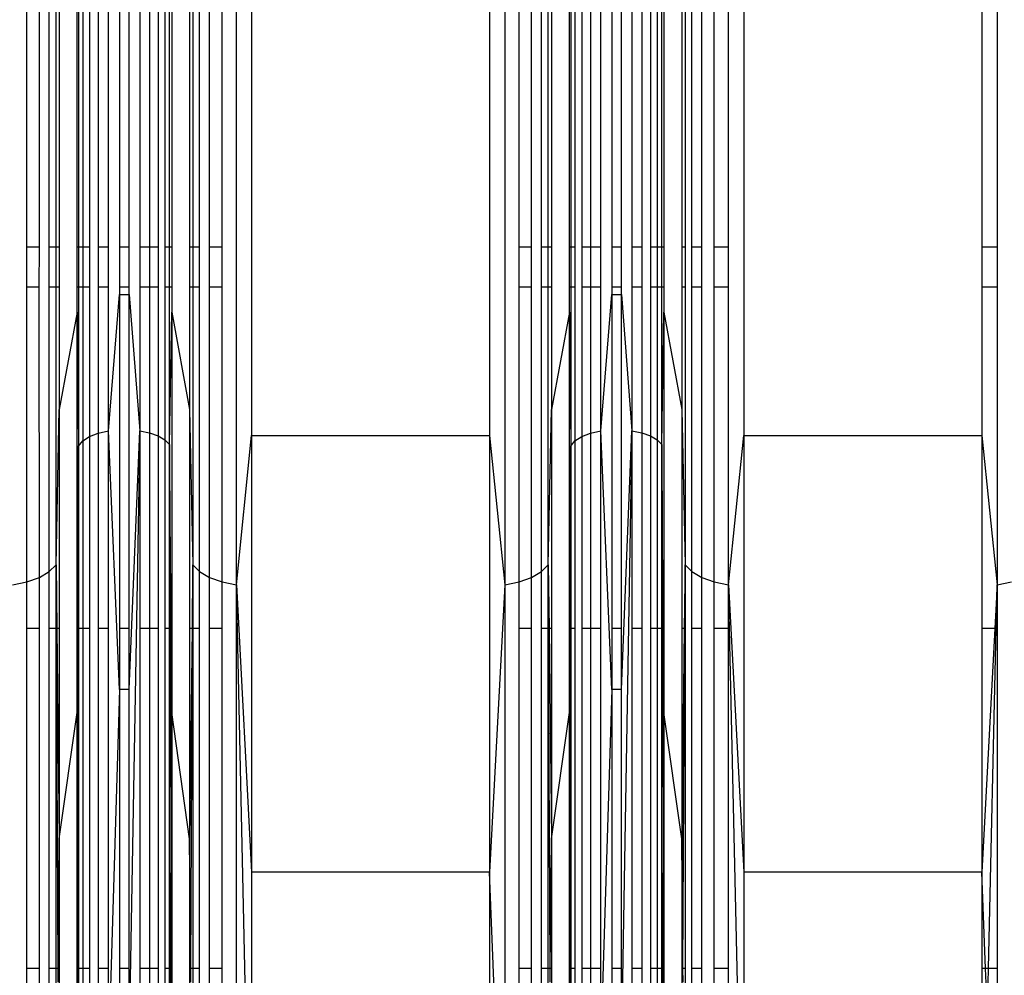
# Model space of a CAD drawing. Units: millimetres. Extents: x -9947 to 6001, y -5818 to 4709.
# Drawn here: x -4049 to -3954, y -1990 to -1898 of the extents above; entities that cross this region are included whole.
import ezdxf

# ---------------------------------------------------------------- set-up
doc = ezdxf.new("R2010")
doc.units = ezdxf.units.MM
doc.layers.add('Strefa bezpieczna', color=8, linetype='Continuous')
doc.dimstyles.get("Standard").update_dxf_attribs({"dimtxt": 180, "dimasz": 200, "dimexe": 0.18, "dimexo": 0.0625, "dimgap": 200, "dimtad": 0, "dimtih": 1, "dimtoh": 1, "dimdec": 0, "dimlfac": 0.1, "dimzin": 0, "dimdsep": 46, "dimtxsty": 'Standard', "dimcen": 0.09, "dimse1": 1, "dimse2": 1, "dimadec": 0, "dimazin": 0, "dimtfac": 1, "dimtdec": 4, "dimtofl": 0, "dimtmove": 0, "dimatfit": 3, "dimfxl": 1, "dimtolj": 1, "dimtzin": 0, "dimarcsym": 0})

# ---------------------------------------------------------------- blocks, each defined once
blk = doc.blocks.new('*D6')
at = {"layer": 'Defpoints', "color": 0}
for p in [(-5711.025, 3365.622), (-9742.346, -5817.573), (-979.169, -5817.573)]:
    blk.add_point(p, dxfattribs=at)
at = {"layer": 'Strefa bezpieczna', "color": 0, "lineweight": -2}
for p, q in [((-9742.346, 3165.622), (-9742.346, -935.976)), ((-9742.346, -5617.573), (-9742.346, -1515.976))]:
    blk.add_line(p, q, dxfattribs=at)
at = {"layer": 'Strefa bezpieczna', "color": 0}
for points in [[(-9709.012, 3165.622), (-9775.679, 3165.622), (-9742.346, 3365.622)], [(-9775.679, -5617.573), (-9709.012, -5617.573), (-9742.346, -5817.573)]]:
    blk.add_solid(points, dxfattribs=at)
at = {"layer": 'Strefa bezpieczna', "color": 0, "insert": (-9742.346, -1225.976), "char_height": 180, "attachment_point": 5}
blk.add_mtext('\\A1;918', dxfattribs=at)
blk = doc.blocks.new('*D7')
at = {"layer": 'Defpoints', "color": 0}
for p in [(-5218.654, 1402.025), (-8753.192, -3853.722), (-1057.068, -3853.722)]:
    blk.add_point(p, dxfattribs=at)
at = {"layer": 'Strefa bezpieczna', "color": 0, "lineweight": -2}
for p, q in [((-8753.192, 1202.025), (-8753.192, -935.848)), ((-8753.192, -3653.722), (-8753.192, -1515.848))]:
    blk.add_line(p, q, dxfattribs=at)
at = {"layer": 'Strefa bezpieczna', "color": 0}
for points in [[(-8719.858, 1202.025), (-8786.525, 1202.025), (-8753.192, 1402.025)], [(-8786.525, -3653.722), (-8719.858, -3653.722), (-8753.192, -3853.722)]]:
    blk.add_solid(points, dxfattribs=at)
at = {"layer": 'Strefa bezpieczna', "color": 0, "insert": (-8753.192, -1225.848), "char_height": 180, "attachment_point": 5}
blk.add_mtext('\\A1;526', dxfattribs=at)

msp = doc.modelspace()

# ---------------------------------------------------------------- linework, layer by layer
for p, q in [((-4027.615, -1952.474), (-4027.615, -1876.547)), ((-4001.711, -1876.547), (-4001.711, -1952.474)), ((-4047.829, -1919.913), (-4047.829, -1888.219)), ((-4046.621, -1919.913), (-4046.621, -1888.219)), ((-4045.662, -1919.913), (-4045.662, -1888.219)), ((-4045.01, -1919.913), (-4045.01, -1888.219)), ((-4042.978, -1919.913), (-4042.978, -1888.219)), ((-4042.852, -1888.219), (-4042.852, -1919.913)), ((-4042.44, -1888.219), (-4042.44, -1919.913)), ((-4041.786, -1888.219), (-4041.786, -1919.913)), ((-4040.934, -1888.219), (-4040.934, -1919.913)), ((-4039.941, -1919.913), (-4039.941, -1888.219)), ((-4038.876, -1888.219), (-4038.876, -1919.913)), ((-4037.951, -1919.913), (-4037.951, -1888.219)), ((-4036.941, -1888.219), (-4036.941, -1919.913)), ((-4035.992, -1888.219), (-4035.992, -1919.913)), ((-4035.163, -1888.219), (-4035.163, -1919.913)), ((-4034.505, -1888.219), (-4034.505, -1919.913)), ((-4034.058, -1919.913), (-4034.058, -1888.219)), ((-4033.849, -1888.219), (-4033.849, -1919.913)), ((-4031.816, -1888.219), (-4031.816, -1919.913)), ((-4031.164, -1919.913), (-4031.164, -1888.219)), ((-4030.205, -1919.913), (-4030.205, -1888.219)), ((-4028.997, -1919.913), (-4028.997, -1888.219)), ((-4000.329, -1919.913), (-4000.329, -1888.219)), ((-3999.121, -1919.913), (-3999.121, -1888.219)), ((-3998.162, -1919.913), (-3998.162, -1888.219)), ((-3997.51, -1919.913), (-3997.51, -1888.219)), ((-3995.478, -1919.913), (-3995.478, -1888.219)), ((-3995.352, -1888.219), (-3995.352, -1919.913)), ((-3994.94, -1888.219), (-3994.94, -1919.913)), ((-3994.286, -1888.219), (-3994.286, -1919.913)), ((-3993.434, -1888.219), (-3993.434, -1919.913)), ((-3992.441, -1919.913), (-3992.441, -1888.219)), ((-3991.376, -1888.219), (-3991.376, -1919.913)), ((-3990.451, -1919.913), (-3990.451, -1888.219)), ((-3989.441, -1888.219), (-3989.441, -1919.913)), ((-3988.492, -1888.219), (-3988.492, -1919.913)), ((-3987.663, -1888.219), (-3987.663, -1919.913)), ((-3987.005, -1888.219), (-3987.005, -1919.913)), ((-3986.558, -1919.913), (-3986.558, -1888.219)), ((-3986.349, -1888.219), (-3986.349, -1919.913)), ((-3984.316, -1888.219), (-3984.316, -1919.913)), ((-3983.664, -1919.913), (-3983.664, -1888.219)), ((-3982.705, -1919.913), (-3982.705, -1888.219)), ((-3981.497, -1919.913), (-3981.497, -1888.219)), ((-3980.115, -1919.913), (-3980.115, -1888.219)), ((-3954.211, -1888.219), (-3954.211, -1919.913)), ((-4044.705, -1890.706), (-4044.705, -1919.913)), ((-4032.122, -1890.706), (-4032.122, -1919.913)), ((-3997.205, -1890.706), (-3997.205, -1919.913)), ((-3984.622, -1890.706), (-3984.622, -1919.913)), ((-4026.142, -1892.406), (-4026.142, -1938.073)), ((-4003.184, -1892.406), (-4003.184, -1938.073)), ((-3978.642, -1892.406), (-3978.642, -1938.073)), ((-3955.684, -1892.406), (-3955.684, -1919.913)), ((-4046.621, -1919.913), (-4047.829, -1919.913)), ((-4047.829, -1923.747), (-4047.829, -1919.913)), ((-4046.632, -1923.747), (-4046.621, -1919.913)), ((-4045.01, -1919.913), (-4045.662, -1919.913)), ((-4045.662, -1923.747), (-4045.662, -1919.913)), ((-4044.705, -1919.913), (-4045.01, -1919.913)), ((-4045.01, -1923.747), (-4045.01, -1919.913)), ((-4044.705, -1919.913), (-4044.705, -1923.747)), ((-4042.978, -1923.747), (-4042.978, -1919.913)), ((-4042.852, -1919.913), (-4042.978, -1919.913)), ((-4042.852, -1919.913), (-4042.852, -1923.747)), ((-4042.44, -1919.913), (-4042.852, -1919.913)), ((-4041.786, -1919.913), (-4042.44, -1919.913)), ((-4042.44, -1919.913), (-4042.44, -1923.747)), ((-4041.786, -1919.913), (-4041.799, -1923.747)), ((-4039.941, -1919.913), (-4040.934, -1919.913)), ((-4040.934, -1919.913), (-4040.934, -1923.747)), ((-4039.941, -1923.747), (-4039.941, -1919.913)), ((-4037.951, -1919.913), (-4038.876, -1919.913)), ((-4038.876, -1919.913), (-4038.876, -1923.747)), ((-4037.951, -1923.747), (-4037.951, -1919.913)), ((-4035.992, -1919.913), (-4036.941, -1919.913)), ((-4036.941, -1919.913), (-4036.941, -1923.747)), ((-4035.163, -1919.913), (-4035.992, -1919.913)), ((-4035.992, -1919.913), (-4035.992, -1923.747)), ((-4035.163, -1919.913), (-4035.163, -1923.747)), ((-4034.058, -1919.913), (-4034.505, -1919.913)), ((-4034.505, -1919.913), (-4034.505, -1923.747)), ((-4033.849, -1919.913), (-4034.058, -1919.913)), ((-4034.058, -1923.747), (-4034.058, -1919.913)), ((-4033.849, -1919.913), (-4033.849, -1923.747)), ((-4031.816, -1919.913), (-4032.122, -1919.913)), ((-4032.122, -1919.913), (-4032.122, -1923.747)), ((-4031.164, -1919.913), (-4031.816, -1919.913)), ((-4031.816, -1919.913), (-4031.816, -1923.747)), ((-4031.164, -1923.747), (-4031.164, -1919.913)), ((-4028.997, -1919.913), (-4030.205, -1919.913)), ((-4030.205, -1923.747), (-4030.205, -1919.913)), ((-4028.997, -1923.747), (-4028.997, -1919.913)), ((-3999.121, -1919.913), (-4000.329, -1919.913)), ((-4000.329, -1923.747), (-4000.329, -1919.913)), ((-3999.132, -1923.747), (-3999.121, -1919.913)), ((-3997.51, -1919.913), (-3998.162, -1919.913)), ((-3998.162, -1923.747), (-3998.162, -1919.913)), ((-3997.205, -1919.913), (-3997.51, -1919.913)), ((-3997.51, -1923.747), (-3997.51, -1919.913)), ((-3997.205, -1919.913), (-3997.205, -1923.747)), ((-3995.352, -1919.913), (-3995.478, -1919.913)), ((-3995.478, -1923.747), (-3995.478, -1919.913)), ((-3994.94, -1919.913), (-3995.352, -1919.913)), ((-3995.352, -1919.913), (-3995.352, -1923.747)), ((-3994.94, -1919.913), (-3994.94, -1923.747)), ((-3993.434, -1919.913), (-3994.286, -1919.913)), ((-3994.286, -1919.913), (-3994.286, -1923.747)), ((-3992.441, -1919.913), (-3993.434, -1919.913)), ((-3993.434, -1919.913), (-3993.434, -1923.747)), ((-3992.441, -1923.747), (-3992.441, -1919.913)), ((-3990.451, -1919.913), (-3991.376, -1919.913)), ((-3991.376, -1919.913), (-3991.376, -1923.747)), ((-3990.451, -1923.747), (-3990.451, -1919.913)), ((-3988.492, -1919.913), (-3989.441, -1919.913)), ((-3989.441, -1919.913), (-3989.441, -1923.747)), ((-3988.492, -1919.913), (-3988.492, -1923.747)), ((-3987.663, -1919.913), (-3987.663, -1923.747)), ((-3987.005, -1919.913), (-3987.663, -1919.913)), ((-3987.005, -1919.913), (-3987.005, -1923.747)), ((-3986.558, -1919.913), (-3987.005, -1919.913)), ((-3986.349, -1919.913), (-3986.558, -1919.913)), ((-3986.558, -1923.747), (-3986.558, -1919.913)), ((-3986.349, -1919.913), (-3986.349, -1923.747)), ((-3984.316, -1919.913), (-3984.622, -1919.913)), ((-3984.622, -1919.913), (-3984.622, -1923.747)), ((-3984.316, -1919.913), (-3984.316, -1923.747)), ((-3982.705, -1919.913), (-3983.664, -1919.913)), ((-3983.664, -1923.747), (-3983.664, -1919.913)), ((-3982.705, -1923.747), (-3982.705, -1919.913)), ((-3980.115, -1919.913), (-3981.497, -1919.913)), ((-3981.497, -1923.747), (-3981.497, -1919.913)), ((-3980.115, -1923.747), (-3980.115, -1919.913)), ((-3954.211, -1919.913), (-3955.684, -1919.913)), ((-3955.684, -1919.913), (-3955.684, -1923.747)), ((-3954.211, -1919.913), (-3954.211, -1923.747)), ((-4046.632, -1923.747), (-4047.829, -1923.747)), ((-4047.829, -1952.205), (-4047.829, -1923.747)), ((-4046.621, -1951.774), (-4046.632, -1923.747)), ((-4045.662, -1951.208), (-4045.662, -1923.747)), ((-4045.01, -1923.747), (-4045.662, -1923.747)), ((-4045.01, -1950.541), (-4045.01, -1923.747)), ((-4044.705, -1923.747), (-4045.01, -1923.747)), ((-4044.705, -1923.747), (-4044.705, -1935.575)), ((-4042.978, -1926.167), (-4042.978, -1923.747)), ((-4042.852, -1923.747), (-4042.978, -1923.747)), ((-4042.852, -1923.747), (-4042.852, -1939.092)), ((-4042.44, -1923.747), (-4042.852, -1923.747)), ((-4042.44, -1923.747), (-4042.44, -1938.595)), ((-4041.799, -1923.747), (-4042.44, -1923.747)), ((-4041.799, -1923.747), (-4041.786, -1938.169)), ((-4039.941, -1923.747), (-4040.934, -1923.747)), ((-4040.934, -1923.747), (-4040.934, -1937.842)), ((-4039.941, -1937.636), (-4039.941, -1923.747)), ((-4037.951, -1923.747), (-4038.876, -1923.747)), ((-4038.876, -1923.747), (-4038.876, -1924.453)), ((-4037.951, -1924.453), (-4037.951, -1923.747)), ((-4036.941, -1923.747), (-4036.941, -1937.629)), ((-4035.992, -1923.747), (-4036.941, -1923.747)), ((-4035.992, -1923.747), (-4035.992, -1937.814)), ((-4035.163, -1923.747), (-4035.992, -1923.747)), ((-4035.163, -1923.747), (-4035.163, -1938.11)), ((-4034.505, -1923.747), (-4034.505, -1938.498)), ((-4034.058, -1923.747), (-4034.505, -1923.747)), ((-4034.058, -1938.955), (-4034.058, -1923.747)), ((-4033.849, -1923.747), (-4034.058, -1923.747)), ((-4033.849, -1923.747), (-4033.849, -1926.167)), ((-4032.122, -1923.747), (-4032.122, -1935.575)), ((-4031.816, -1923.747), (-4032.122, -1923.747)), ((-4031.816, -1923.747), (-4031.816, -1950.541)), ((-4031.164, -1923.747), (-4031.816, -1923.747)), ((-4031.164, -1951.208), (-4031.164, -1923.747)), ((-4028.997, -1923.747), (-4030.205, -1923.747)), ((-4030.205, -1951.774), (-4030.205, -1923.747)), ((-4028.997, -1952.205), (-4028.997, -1923.747)), ((-3999.132, -1923.747), (-4000.329, -1923.747)), ((-4000.329, -1952.205), (-4000.329, -1923.747)), ((-3999.121, -1951.774), (-3999.132, -1923.747)), ((-3998.162, -1951.208), (-3998.162, -1923.747)), ((-3997.51, -1923.747), (-3998.162, -1923.747)), ((-3997.51, -1950.541), (-3997.51, -1923.747)), ((-3997.205, -1923.747), (-3997.51, -1923.747)), ((-3997.205, -1923.747), (-3997.205, -1935.575)), ((-3995.478, -1926.167), (-3995.478, -1923.747)), ((-3995.352, -1923.747), (-3995.478, -1923.747)), ((-3995.352, -1923.747), (-3995.352, -1939.092)), ((-3994.94, -1923.747), (-3995.352, -1923.747)), ((-3994.94, -1923.747), (-3994.94, -1938.595)), ((-3994.286, -1923.747), (-3994.286, -1938.169)), ((-3993.434, -1923.747), (-3994.286, -1923.747)), ((-3993.434, -1923.747), (-3993.434, -1937.842)), ((-3992.441, -1923.747), (-3993.434, -1923.747)), ((-3992.441, -1937.636), (-3992.441, -1923.747)), ((-3990.451, -1923.747), (-3991.376, -1923.747)), ((-3991.376, -1923.747), (-3991.376, -1924.453)), ((-3990.451, -1924.453), (-3990.451, -1923.747)), ((-3988.492, -1923.747), (-3989.441, -1923.747)), ((-3989.441, -1923.747), (-3989.441, -1937.629)), ((-3988.492, -1923.747), (-3988.492, -1937.814)), ((-3987.663, -1923.747), (-3987.663, -1938.11)), ((-3987.005, -1923.747), (-3987.663, -1923.747)), ((-3987.005, -1923.747), (-3987.005, -1938.498)), ((-3986.558, -1923.747), (-3987.005, -1923.747)), ((-3986.558, -1938.955), (-3986.558, -1923.747)), ((-3986.349, -1923.747), (-3986.558, -1923.747)), ((-3986.349, -1923.747), (-3986.349, -1926.167)), ((-3984.316, -1923.747), (-3984.622, -1923.747)), ((-3984.622, -1923.747), (-3984.622, -1935.575)), ((-3984.316, -1923.747), (-3984.316, -1950.541)), ((-3982.705, -1923.747), (-3983.664, -1923.747)), ((-3983.664, -1951.208), (-3983.664, -1923.747)), ((-3982.705, -1951.774), (-3982.705, -1923.747)), ((-3980.115, -1923.747), (-3981.497, -1923.747)), ((-3981.497, -1952.205), (-3981.497, -1923.747)), ((-3980.115, -1952.474), (-3980.115, -1923.747)), ((-3954.211, -1923.747), (-3955.684, -1923.747)), ((-3955.684, -1923.747), (-3955.684, -1938.073)), ((-3954.211, -1923.747), (-3954.211, -1952.474)), ((-4039.941, -1937.636), (-4038.876, -1924.453)), ((-4038.876, -1924.453), (-4037.951, -1924.453)), ((-4038.876, -1924.453), (-4038.876, -1956.707)), ((-4037.951, -1924.453), (-4036.941, -1937.629)), ((-4037.951, -1956.707), (-4037.951, -1924.453)), ((-3992.441, -1937.636), (-3991.376, -1924.453)), ((-3991.376, -1924.453), (-3990.451, -1924.453)), ((-3991.376, -1924.453), (-3991.376, -1956.707)), ((-3990.451, -1924.453), (-3989.441, -1937.629)), ((-3990.451, -1956.707), (-3990.451, -1924.453)), ((-4042.978, -1926.167), (-4044.705, -1935.575)), ((-4042.978, -1926.167), (-4042.852, -1939.092)), ((-4042.978, -1956.707), (-4042.978, -1926.167)), ((-4034.058, -1938.955), (-4033.849, -1926.167)), ((-4033.849, -1926.167), (-4032.122, -1935.575)), ((-4033.849, -1926.167), (-4033.849, -1956.707)), ((-3995.478, -1926.167), (-3997.205, -1935.575)), ((-3995.478, -1926.167), (-3995.352, -1939.092)), ((-3995.478, -1956.707), (-3995.478, -1926.167)), ((-3986.558, -1938.955), (-3986.349, -1926.167)), ((-3986.349, -1926.167), (-3984.622, -1935.575)), ((-3986.349, -1926.167), (-3986.349, -1956.707)), ((-4045.01, -1950.541), (-4044.705, -1935.575)), ((-4044.705, -1935.575), (-4044.705, -1956.707)), ((-4032.122, -1935.575), (-4031.816, -1950.541)), ((-4032.122, -1935.575), (-4032.122, -1956.707)), ((-3997.51, -1950.541), (-3997.205, -1935.575)), ((-3997.205, -1935.575), (-3997.205, -1956.707)), ((-3984.622, -1935.575), (-3984.316, -1950.541)), ((-3984.622, -1935.575), (-3984.622, -1956.707)), ((-4042.44, -1938.595), (-4041.786, -1938.169)), ((-4041.786, -1938.169), (-4040.934, -1937.842)), ((-4041.786, -1938.169), (-4041.786, -1956.707)), ((-4040.934, -1937.842), (-4039.941, -1937.636)), ((-4040.934, -1937.842), (-4040.934, -1956.707)), ((-4038.876, -1962.585), (-4039.941, -1937.636)), ((-4039.941, -1956.707), (-4039.941, -1937.636)), ((-4037.951, -1962.585), (-4036.941, -1937.629)), ((-4036.941, -1937.629), (-4037.951, -1996.592)), ((-4036.941, -1937.629), (-4035.992, -1937.814)), ((-4036.941, -1937.629), (-4036.941, -1956.707)), ((-4035.992, -1937.814), (-4035.163, -1938.11)), ((-4035.992, -1937.814), (-4035.992, -1956.707)), ((-4035.163, -1938.11), (-4034.505, -1938.498)), ((-4035.163, -1938.11), (-4035.163, -1956.707)), ((-4027.615, -1952.474), (-4026.142, -1938.073)), ((-4026.142, -1938.073), (-4003.184, -1938.073)), ((-4026.142, -1938.073), (-4026.142, -1980.218)), ((-4003.184, -1938.073), (-4001.711, -1952.474)), ((-4003.184, -1938.073), (-4003.184, -1980.218)), ((-3994.94, -1938.595), (-3994.286, -1938.169)), ((-3994.286, -1938.169), (-3993.434, -1937.842)), ((-3994.286, -1938.169), (-3994.286, -1956.707)), ((-3993.434, -1937.842), (-3992.441, -1937.636)), ((-3993.434, -1937.842), (-3993.434, -1956.707)), ((-3991.376, -1962.585), (-3992.441, -1937.636)), ((-3992.441, -1956.707), (-3992.441, -1937.636)), ((-3990.451, -1962.585), (-3989.441, -1937.629)), ((-3989.441, -1937.629), (-3990.451, -1996.592)), ((-3989.441, -1937.629), (-3988.492, -1937.814)), ((-3989.441, -1937.629), (-3989.441, -1956.707)), ((-3988.492, -1937.814), (-3987.663, -1938.11)), ((-3988.492, -1937.814), (-3988.492, -1956.707)), ((-3987.663, -1938.11), (-3987.005, -1938.498)), ((-3987.663, -1938.11), (-3987.663, -1956.707)), ((-3980.115, -1952.474), (-3978.642, -1938.073)), ((-3978.642, -1938.073), (-3955.684, -1938.073)), ((-3978.642, -1938.073), (-3978.642, -1980.218)), ((-3955.684, -1938.073), (-3954.211, -1952.474)), ((-3955.684, -1938.073), (-3955.684, -1956.707)), ((-4042.938, -1956.707), (-4042.852, -1939.092)), ((-4042.852, -1939.092), (-4042.889, -1956.707)), ((-4042.852, -1939.092), (-4042.44, -1938.595)), ((-4042.852, -1939.092), (-4042.852, -1956.707)), ((-4042.44, -1938.595), (-4042.44, -1956.707)), ((-4034.505, -1938.498), (-4034.058, -1938.955)), ((-4034.505, -1938.498), (-4034.505, -1956.707)), ((-4033.914, -1956.707), (-4034.058, -1938.955)), ((-4034.058, -1956.707), (-4034.058, -1938.955)), ((-4034.058, -1938.955), (-4033.996, -1956.707)), ((-3995.438, -1956.707), (-3995.352, -1939.092)), ((-3995.352, -1939.092), (-3995.389, -1956.707)), ((-3995.352, -1939.092), (-3994.94, -1938.595)), ((-3995.352, -1939.092), (-3995.352, -1956.707)), ((-3994.94, -1938.595), (-3994.94, -1956.707)), ((-3987.005, -1938.498), (-3986.558, -1938.955)), ((-3987.005, -1938.498), (-3987.005, -1956.707)), ((-3986.414, -1956.707), (-3986.558, -1938.955)), ((-3986.558, -1956.707), (-3986.558, -1938.955)), ((-3986.558, -1938.955), (-3986.496, -1956.707)), ((-4045.662, -1951.208), (-4045.01, -1950.541)), ((-4045.01, -1950.541), (-4044.939, -1956.707)), ((-4045.01, -1956.707), (-4045.01, -1950.541)), ((-4044.822, -1989.52), (-4045.01, -1950.541)), ((-4032.021, -1989.52), (-4031.816, -1950.541)), ((-4031.816, -1950.541), (-4031.888, -1956.707)), ((-4031.816, -1950.541), (-4031.164, -1951.208)), ((-4031.816, -1950.541), (-4031.816, -1956.707)), ((-3998.162, -1951.208), (-3997.51, -1950.541)), ((-3997.51, -1950.541), (-3997.439, -1956.707)), ((-3997.51, -1956.707), (-3997.51, -1950.541)), ((-3997.322, -1989.52), (-3997.51, -1950.541)), ((-3984.521, -1989.52), (-3984.316, -1950.541)), ((-3984.316, -1950.541), (-3984.388, -1956.707)), ((-3984.316, -1950.541), (-3983.664, -1951.208)), ((-3984.316, -1950.541), (-3984.316, -1956.707)), ((-4046.621, -1951.774), (-4045.662, -1951.208)), ((-4045.662, -1956.707), (-4045.662, -1951.208)), ((-4031.164, -1951.208), (-4030.205, -1951.774)), ((-4031.164, -1956.707), (-4031.164, -1951.208)), ((-3999.121, -1951.774), (-3998.162, -1951.208)), ((-3998.162, -1956.707), (-3998.162, -1951.208)), ((-3983.664, -1951.208), (-3982.705, -1951.774)), ((-3983.664, -1956.707), (-3983.664, -1951.208)), ((-4049.211, -1952.474), (-4047.829, -1952.205)), ((-4047.829, -1952.205), (-4046.621, -1951.774)), ((-4047.829, -1956.707), (-4047.829, -1952.205)), ((-4046.621, -1956.707), (-4046.621, -1951.774)), ((-4030.205, -1951.774), (-4028.997, -1952.205)), ((-4030.205, -1956.707), (-4030.205, -1951.774)), ((-4028.997, -1952.205), (-4027.615, -1952.474)), ((-4028.997, -1956.707), (-4028.997, -1952.205)), ((-4001.711, -1952.474), (-4000.329, -1952.205)), ((-4000.329, -1952.205), (-3999.121, -1951.774)), ((-4000.329, -1956.707), (-4000.329, -1952.205)), ((-3999.121, -1956.707), (-3999.121, -1951.774)), ((-3982.705, -1951.774), (-3981.497, -1952.205)), ((-3982.705, -1956.707), (-3982.705, -1951.774)), ((-3981.497, -1952.205), (-3980.115, -1952.474)), ((-3981.497, -1956.707), (-3981.497, -1952.205)), ((-3954.211, -1952.474), (-3952.829, -1952.205)), ((-4027.615, -2017.675), (-4027.615, -1952.474)), ((-4027.615, -1952.474), (-4026.142, -1980.218)), ((-4026.142, -2017.805), (-4027.615, -1952.474)), ((-4001.711, -1952.474), (-4003.184, -1980.218)), ((-4001.711, -1952.474), (-4001.711, -2017.675)), ((-3980.115, -1952.474), (-3978.642, -1980.218)), ((-3978.642, -2017.805), (-3980.115, -1952.474)), ((-3980.115, -1956.707), (-3980.115, -1952.474)), ((-3954.211, -1952.474), (-3954.436, -1956.707)), ((-3954.307, -1956.707), (-3954.211, -1952.474)), ((-3954.211, -1952.474), (-3954.211, -1956.707)), ((-4046.621, -1956.707), (-4047.829, -1956.707)), ((-4047.829, -1989.52), (-4047.829, -1956.707)), ((-4046.621, -1989.52), (-4046.621, -1956.707)), ((-4045.01, -1956.707), (-4045.662, -1956.707)), ((-4045.662, -1989.52), (-4045.662, -1956.707)), ((-4045.01, -1989.52), (-4045.01, -1956.707)), ((-4044.939, -1956.707), (-4045.01, -1956.707)), ((-4044.939, -1956.707), (-4044.705, -1976.985)), ((-4044.705, -1956.707), (-4044.939, -1956.707)), ((-4044.705, -1956.707), (-4044.705, -1976.985)), ((-4042.978, -1964.803), (-4042.978, -1956.707)), ((-4042.978, -1964.803), (-4042.938, -1956.707)), ((-4042.938, -1956.707), (-4042.978, -1956.707)), ((-4042.889, -1956.707), (-4042.938, -1956.707)), ((-4042.889, -1956.707), (-4042.932, -1977.232)), ((-4042.852, -1956.707), (-4042.889, -1956.707)), ((-4042.852, -1956.707), (-4042.852, -1989.52)), ((-4042.44, -1956.707), (-4042.852, -1956.707)), ((-4041.786, -1956.707), (-4042.44, -1956.707)), ((-4042.44, -1956.707), (-4042.44, -1989.52)), ((-4041.786, -1956.707), (-4041.786, -1989.52)), ((-4039.941, -1956.707), (-4040.934, -1956.707)), ((-4040.934, -1956.707), (-4040.934, -1989.52)), ((-4039.941, -1989.52), (-4039.941, -1956.707)), ((-4037.951, -1956.707), (-4038.876, -1956.707)), ((-4038.876, -1956.707), (-4038.876, -1962.585)), ((-4037.951, -1962.585), (-4037.951, -1956.707)), ((-4035.992, -1956.707), (-4036.941, -1956.707)), ((-4036.941, -1956.707), (-4036.941, -1989.52)), ((-4035.163, -1956.707), (-4035.992, -1956.707)), ((-4035.992, -1956.707), (-4035.992, -1989.52)), ((-4035.163, -1956.707), (-4035.163, -1989.52)), ((-4034.058, -1956.707), (-4034.505, -1956.707)), ((-4034.505, -1956.707), (-4034.505, -1989.52)), ((-4034.058, -1989.52), (-4034.058, -1956.707)), ((-4033.996, -1956.707), (-4034.058, -1956.707)), ((-4033.996, -1956.707), (-4033.925, -1977.168)), ((-4033.914, -1956.707), (-4033.996, -1956.707)), ((-4033.849, -1964.803), (-4033.914, -1956.707)), ((-4033.849, -1956.707), (-4033.914, -1956.707)), ((-4033.849, -1956.707), (-4033.849, -1964.803)), ((-4031.888, -1956.707), (-4032.122, -1976.985)), ((-4032.122, -1956.707), (-4032.122, -1976.985)), ((-4031.888, -1956.707), (-4032.122, -1956.707)), ((-4031.816, -1956.707), (-4031.888, -1956.707)), ((-4031.164, -1956.707), (-4031.816, -1956.707)), ((-4031.816, -1956.707), (-4031.816, -1989.52)), ((-4031.164, -1989.52), (-4031.164, -1956.707)), ((-4028.997, -1956.707), (-4030.205, -1956.707)), ((-4030.205, -1989.52), (-4030.205, -1956.707)), ((-4028.997, -1989.52), (-4028.997, -1956.707)), ((-3999.121, -1956.707), (-4000.329, -1956.707)), ((-4000.329, -1989.52), (-4000.329, -1956.707)), ((-3999.121, -1989.52), (-3999.121, -1956.707)), ((-3997.51, -1956.707), (-3998.162, -1956.707)), ((-3998.162, -1989.52), (-3998.162, -1956.707)), ((-3997.51, -1989.52), (-3997.51, -1956.707)), ((-3997.439, -1956.707), (-3997.51, -1956.707)), ((-3997.439, -1956.707), (-3997.205, -1976.985)), ((-3997.205, -1956.707), (-3997.439, -1956.707)), ((-3997.205, -1956.707), (-3997.205, -1976.985)), ((-3995.478, -1964.803), (-3995.478, -1956.707)), ((-3995.478, -1964.803), (-3995.438, -1956.707)), ((-3995.438, -1956.707), (-3995.478, -1956.707)), ((-3995.389, -1956.707), (-3995.438, -1956.707)), ((-3995.389, -1956.707), (-3995.432, -1977.232)), ((-3995.352, -1956.707), (-3995.389, -1956.707)), ((-3994.94, -1956.707), (-3995.352, -1956.707)), ((-3995.352, -1956.707), (-3995.352, -1989.52)), ((-3994.94, -1956.707), (-3994.94, -1989.52)), ((-3993.434, -1956.707), (-3994.286, -1956.707)), ((-3994.286, -1956.707), (-3994.286, -1989.52)), ((-3992.441, -1956.707), (-3993.434, -1956.707)), ((-3993.434, -1956.707), (-3993.434, -1989.52)), ((-3992.441, -1989.52), (-3992.441, -1956.707)), ((-3990.451, -1956.707), (-3991.376, -1956.707)), ((-3991.376, -1956.707), (-3991.376, -1962.585)), ((-3990.451, -1962.585), (-3990.451, -1956.707)), ((-3988.492, -1956.707), (-3989.441, -1956.707)), ((-3989.441, -1956.707), (-3989.441, -1989.52)), ((-3988.492, -1956.707), (-3988.492, -1989.52)), ((-3987.663, -1956.707), (-3987.663, -1989.52)), ((-3987.005, -1956.707), (-3987.663, -1956.707)), ((-3987.005, -1956.707), (-3987.005, -1989.52)), ((-3986.558, -1956.707), (-3987.005, -1956.707)), ((-3986.558, -1989.52), (-3986.558, -1956.707)), ((-3986.496, -1956.707), (-3986.558, -1956.707)), ((-3986.496, -1956.707), (-3986.425, -1977.168)), ((-3986.414, -1956.707), (-3986.496, -1956.707)), ((-3986.349, -1964.803), (-3986.414, -1956.707)), ((-3986.349, -1956.707), (-3986.414, -1956.707)), ((-3986.349, -1956.707), (-3986.349, -1964.803)), ((-3984.388, -1956.707), (-3984.622, -1976.985)), ((-3984.622, -1956.707), (-3984.622, -1976.985)), ((-3984.388, -1956.707), (-3984.622, -1956.707)), ((-3984.316, -1956.707), (-3984.388, -1956.707)), ((-3984.316, -1956.707), (-3984.316, -1989.52)), ((-3982.705, -1956.707), (-3983.664, -1956.707)), ((-3983.664, -1989.52), (-3983.664, -1956.707)), ((-3982.705, -1989.52), (-3982.705, -1956.707)), ((-3980.115, -1956.707), (-3981.497, -1956.707)), ((-3981.497, -1989.52), (-3981.497, -1956.707)), ((-3980.115, -1989.52), (-3980.115, -1956.707)), ((-3954.436, -1956.707), (-3955.684, -1980.218)), ((-3955.684, -1956.707), (-3955.684, -1980.218)), ((-3954.436, -1956.707), (-3955.684, -1956.707)), ((-3955.046, -1989.52), (-3954.307, -1956.707)), ((-3954.307, -1956.707), (-3954.436, -1956.707)), ((-3954.211, -1956.707), (-3954.307, -1956.707)), ((-3954.211, -1956.707), (-3954.211, -1989.52)), ((-4038.876, -1962.585), (-4039.941, -1996.691)), ((-4037.951, -1962.585), (-4038.876, -1962.585)), ((-4038.876, -1962.585), (-4038.876, -1989.52)), ((-4037.951, -1989.52), (-4037.951, -1962.585)), ((-3991.376, -1962.585), (-3992.441, -1996.691)), ((-3990.451, -1962.585), (-3991.376, -1962.585)), ((-3991.376, -1962.585), (-3991.376, -1989.52)), ((-3990.451, -1989.52), (-3990.451, -1962.585)), ((-4044.705, -1976.985), (-4042.978, -1964.803)), ((-4042.978, -1989.52), (-4042.978, -1964.803)), ((-4042.978, -1964.803), (-4042.932, -1977.232)), ((-4033.849, -1964.803), (-4033.925, -1977.168)), ((-4032.122, -1976.985), (-4033.849, -1964.803)), ((-4033.849, -1964.803), (-4033.849, -1989.52)), ((-3997.205, -1976.985), (-3995.478, -1964.803)), ((-3995.478, -1989.52), (-3995.478, -1964.803)), ((-3995.478, -1964.803), (-3995.432, -1977.232)), ((-3986.349, -1964.803), (-3986.425, -1977.168)), ((-3984.622, -1976.985), (-3986.349, -1964.803)), ((-3986.349, -1964.803), (-3986.349, -1989.52)), ((-4044.822, -1989.52), (-4044.705, -1976.985)), ((-4044.705, -1976.985), (-4044.705, -1989.52)), ((-4033.925, -1977.168), (-4034.002, -1989.52)), ((-4033.925, -1977.168), (-4033.882, -1989.52)), ((-4032.122, -1976.985), (-4032.122, -1989.52)), ((-4032.021, -1989.52), (-4032.122, -1976.985)), ((-3997.322, -1989.52), (-3997.205, -1976.985)), ((-3997.205, -1976.985), (-3997.205, -1989.52)), ((-3986.425, -1977.168), (-3986.502, -1989.52)), ((-3986.425, -1977.168), (-3986.382, -1989.52)), ((-3984.622, -1976.985), (-3984.622, -1989.52)), ((-3984.521, -1989.52), (-3984.622, -1976.985)), ((-4042.932, -1977.232), (-4042.978, -1989.52)), ((-4042.932, -1977.232), (-4042.886, -1989.52)), ((-3995.432, -1977.232), (-3995.478, -1989.52)), ((-3995.432, -1977.232), (-3995.386, -1989.52)), ((-4026.142, -1980.218), (-4026.142, -2017.805)), ((-4003.184, -1980.218), (-4026.142, -1980.218)), ((-4003.184, -1980.218), (-4003.184, -2017.805)), ((-4001.711, -2017.675), (-4003.184, -1980.218)), ((-3978.642, -1980.218), (-3978.642, -2017.805)), ((-3955.684, -1980.218), (-3978.642, -1980.218)), ((-3955.684, -1980.218), (-3955.684, -1989.52)), ((-3955.318, -1989.52), (-3955.684, -1980.218)), ((-4046.621, -1989.52), (-4047.829, -1989.52)), ((-4047.829, -2017.294), (-4047.829, -1989.52)), ((-4046.621, -2016.684), (-4046.621, -1989.52)), ((-4045.662, -2015.884), (-4045.662, -1989.52)), ((-4045.01, -1989.52), (-4045.662, -1989.52)), ((-4045.01, -2014.941), (-4045.01, -1989.52)), ((-4044.822, -1989.52), (-4045.01, -1989.52)), ((-4044.816, -1990.818), (-4044.822, -1989.52)), ((-4044.705, -1989.52), (-4044.822, -1989.52)), ((-4044.705, -1989.52), (-4044.705, -2013.914)), ((-4042.978, -1999.26), (-4042.978, -1989.52)), ((-4042.886, -1989.52), (-4042.978, -1989.52)), ((-4042.886, -1989.52), (-4042.852, -1998.749)), ((-4042.852, -1989.52), (-4042.886, -1989.52)), ((-4042.852, -1989.52), (-4042.852, -1998.749)), ((-4042.44, -1989.52), (-4042.852, -1989.52)), ((-4042.44, -1989.52), (-4042.44, -1998.047)), ((-4041.786, -1989.52), (-4042.44, -1989.52)), ((-4041.786, -1989.52), (-4041.786, -1997.444)), ((-4039.941, -1989.52), (-4040.934, -1989.52)), ((-4040.934, -1989.52), (-4040.934, -1996.981)), ((-4039.941, -1996.691), (-4039.941, -1989.52)), ((-4037.951, -1989.52), (-4038.876, -1989.52)), ((-4038.876, -1989.52), (-4038.876, -1996.592)), ((-4037.951, -1996.592), (-4037.951, -1989.52)), ((-4036.941, -1989.52), (-4036.941, -1996.681)), ((-4035.992, -1989.52), (-4036.941, -1989.52)), ((-4035.992, -1989.52), (-4035.992, -1996.942)), ((-4035.163, -1989.52), (-4035.992, -1989.52)), ((-4035.163, -1989.52), (-4035.163, -1997.36)), ((-4034.505, -1989.52), (-4034.505, -1997.909)), ((-4034.058, -1989.52), (-4034.505, -1989.52)), ((-4034.058, -1998.556), (-4034.058, -1989.52)), ((-4034.002, -1989.52), (-4034.058, -1998.556)), ((-4034.002, -1989.52), (-4034.058, -1989.52)), ((-4033.882, -1989.52), (-4034.002, -1989.52)), ((-4033.882, -1989.52), (-4033.849, -1999.26)), ((-4033.849, -1989.52), (-4033.882, -1989.52)), ((-4033.849, -1989.52), (-4033.849, -1999.26)), ((-4032.122, -1989.52), (-4032.122, -2013.914)), ((-4032.021, -1989.52), (-4032.122, -1989.52)), ((-4032.01, -1990.818), (-4032.021, -1989.52)), ((-4031.816, -1989.52), (-4032.021, -1989.52)), ((-4031.816, -1989.52), (-4031.816, -2014.941)), ((-4031.164, -1989.52), (-4031.816, -1989.52)), ((-4031.164, -2015.884), (-4031.164, -1989.52)), ((-4028.997, -1989.52), (-4030.205, -1989.52)), ((-4030.205, -2016.684), (-4030.205, -1989.52)), ((-4028.997, -2017.294), (-4028.997, -1989.52)), ((-3999.121, -1989.52), (-4000.329, -1989.52)), ((-4000.329, -2017.294), (-4000.329, -1989.52)), ((-3999.121, -2016.684), (-3999.121, -1989.52)), ((-3998.162, -2015.884), (-3998.162, -1989.52)), ((-3997.51, -1989.52), (-3998.162, -1989.52)), ((-3997.51, -2014.941), (-3997.51, -1989.52)), ((-3997.322, -1989.52), (-3997.51, -1989.52)), ((-3997.316, -1990.818), (-3997.322, -1989.52)), ((-3997.205, -1989.52), (-3997.322, -1989.52)), ((-3997.205, -1989.52), (-3997.205, -2013.914)), ((-3995.478, -1999.26), (-3995.478, -1989.52)), ((-3995.386, -1989.52), (-3995.478, -1989.52)), ((-3995.386, -1989.52), (-3995.352, -1998.749)), ((-3995.352, -1989.52), (-3995.386, -1989.52)), ((-3995.352, -1989.52), (-3995.352, -1998.749)), ((-3994.94, -1989.52), (-3995.352, -1989.52)), ((-3994.94, -1989.52), (-3994.94, -1998.047)), ((-3994.286, -1989.52), (-3994.286, -1997.444)), ((-3993.434, -1989.52), (-3994.286, -1989.52)), ((-3993.434, -1989.52), (-3993.434, -1996.981)), ((-3992.441, -1989.52), (-3993.434, -1989.52)), ((-3992.441, -1996.691), (-3992.441, -1989.52)), ((-3990.451, -1989.52), (-3991.376, -1989.52)), ((-3991.376, -1989.52), (-3991.376, -1996.592)), ((-3990.451, -1996.592), (-3990.451, -1989.52)), ((-3988.492, -1989.52), (-3989.441, -1989.52)), ((-3989.441, -1989.52), (-3989.441, -1996.681)), ((-3988.492, -1989.52), (-3988.492, -1996.942)), ((-3987.663, -1989.52), (-3987.663, -1997.36)), ((-3987.005, -1989.52), (-3987.663, -1989.52)), ((-3987.005, -1989.52), (-3987.005, -1997.909)), ((-3986.558, -1989.52), (-3987.005, -1989.52)), ((-3986.558, -1998.556), (-3986.558, -1989.52)), ((-3986.502, -1989.52), (-3986.558, -1998.556)), ((-3986.502, -1989.52), (-3986.558, -1989.52)), ((-3986.382, -1989.52), (-3986.502, -1989.52)), ((-3986.382, -1989.52), (-3986.349, -1999.26)), ((-3986.349, -1989.52), (-3986.382, -1989.52)), ((-3986.349, -1989.52), (-3986.349, -1999.26)), ((-3984.622, -1989.52), (-3984.622, -2013.914)), ((-3984.521, -1989.52), (-3984.622, -1989.52)), ((-3984.316, -1989.52), (-3984.521, -1989.52)), ((-3984.51, -1990.818), (-3984.521, -1989.52)), ((-3984.316, -1989.52), (-3984.316, -2014.941)), ((-3982.705, -1989.52), (-3983.664, -1989.52)), ((-3983.664, -2015.884), (-3983.664, -1989.52)), ((-3982.705, -2016.684), (-3982.705, -1989.52)), ((-3980.115, -1989.52), (-3981.497, -1989.52)), ((-3981.497, -2017.294), (-3981.497, -1989.52)), ((-3980.115, -2017.546), (-3980.115, -1989.52)), ((-3955.318, -1989.52), (-3955.684, -1989.52)), ((-3955.684, -1989.52), (-3955.684, -2017.546)), ((-3955.046, -1989.52), (-3955.318, -1989.52)), ((-3955.145, -1993.915), (-3955.318, -1989.52)), ((-3955.145, -1993.915), (-3955.046, -1989.52)), ((-3954.211, -1989.52), (-3955.046, -1989.52)), ((-3954.211, -1989.52), (-3954.211, -2017.546))]:
    msp.add_line(p, q)

# ---------------------------------------------------------------- dimensions: what is measured, and where the dimension line sits
at = {"layer": 'Strefa bezpieczna'}
for base, p1, p2, picture, middle in [((-9742.346, -5817.573), (-5711.025, 3365.622), (-979.169, -5817.573), '*D6', (-9742.346, -1225.976)), ((-8753.192, -3853.722), (-5218.654, 1402.025), (-1057.068, -3853.722), '*D7', (-8753.192, -1225.848))]:
    dim = msp.add_linear_dim(base=base, p1=p1, p2=p2, angle=90, dimstyle='Standard', override={"dimlfac": 0.1}, dxfattribs=at)
    dim.commit()
    dim.dimension.update_dxf_attribs({"geometry": picture, "text_midpoint": middle, "dimtype": 160})

doc.saveas('drawing.dxf')
